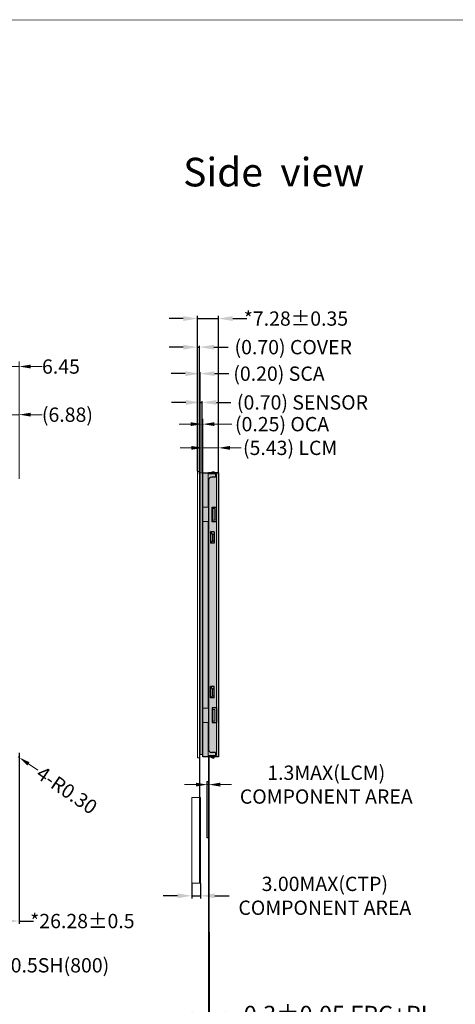
# Model space of a CAD drawing. Units: millimetres. Extents: x 3596 to 4291, y -1383 to -863.
# Drawn here: x 3862 to 4014, y -1207 to -863 of the extents above; entities that cross this region are included whole.
import ezdxf

# ---------------------------------------------------------------- set-up
doc = ezdxf.new("R2010")
doc.units = ezdxf.units.MM
doc.header["$PDMODE"] = 34
for name, color, linetype in [('DIM', 3, 'Continuous'), ('FPC', 40, 'Continuous'), ('ITO', 1, 'Continuous'), ('LENS', 15, 'Continuous'), ('下铁框', 150, 'Continuous'), ('包胶', 8, 'Continuous')]:
    doc.layers.add(name, color=color, linetype=linetype)
for name, color, linetype, lineweight in [('DIM（标注）', 3, 'Continuous', 15), ('HOU', 7, 'Continuous', 5), ('OCA', 2, 'Continuous', 0), ('SCA', 7, 'Continuous', 13)]:
    doc.layers.add(name, color=color, linetype=linetype, lineweight=lineweight)
doc.styles.add('Arial', font='arial.ttf')
doc.styles.get("Standard").update_dxf_attribs({"font": 'arial.ttf', "height": 5})
doc.dimstyles.new('ISO-25$0', dxfattribs={"dimtxt": 1.5, "dimasz": 1, "dimexe": 0.5, "dimexo": 0.5, "dimgap": 0.5, "dimtad": 0, "dimzin": 1, "dimdsep": 46, "dimtxsty": 'Standard', "dimcen": 1.8, "dimclrd": 256, "dimclre": 256, "dimclrt": 256, "dimadec": 0, "dimazin": 0, "dimtp": 1.2, "dimtm": 1.2, "dimtfac": 1, "dimtmove": 0, "dimatfit": 3, "dimfxl": 0, "dimtolj": 1, "dimlwd": -1, "dimlwe": -1, "dimarcsym": 0})
doc.dimstyles.get("Standard").update_dxf_attribs({"dimtxt": 5, "dimasz": 4, "dimexe": 1.8, "dimexo": 0.1, "dimgap": 0.09, "dimtad": 0, "dimzin": 0, "dimdsep": 46, "dimtxsty": 'Standard', "dimcen": 0.09, "dimclrd": 256, "dimclre": 256, "dimclrt": 256, "dimadec": 0, "dimazin": 0, "dimtfac": 1, "dimtmove": 0, "dimatfit": 3, "dimfxl": 0, "dimtolj": 1, "dimtzin": 0, "dimlwd": -1, "dimlwe": -1, "dimarcsym": 0})
doc.dimstyles.new('STANDARD 03', dxfattribs={"dimscale": 0, "dimtxt": 6, "dimasz": 6, "dimexe": 1, "dimexo": 0.1, "dimgap": 0.5, "dimtad": 0, "dimzin": 0, "dimdsep": 46, "dimtxsty": 'Arial', "dimcen": 2, "dimclrd": 256, "dimclre": 256, "dimclrt": 256, "dimadec": 0, "dimazin": 0, "dimtfac": 0.8, "dimtmove": 0, "dimatfit": 3, "dimfxl": 0, "dimtolj": 1, "dimtzin": 0, "dimlwd": -1, "dimlwe": -1, "dimarcsym": 0})
doc.dimstyles.new('STANDARD$0', dxfattribs={"dimtxt": 1, "dimasz": 5, "dimexe": 1, "dimexo": 0.1, "dimgap": 0.5, "dimtad": 0, "dimzin": 1, "dimdsep": 46, "dimtxsty": 'Standard', "dimcen": 0.09, "dimclrd": 256, "dimclre": 256, "dimclrt": 256, "dimadec": 0, "dimazin": 2, "dimtfac": 1, "dimtmove": 0, "dimatfit": 3, "dimfxl": 0, "dimtolj": 1, "dimarcsym": 0})

# ---------------------------------------------------------------- blocks, each defined once
blk = doc.blocks.new('*D4')
at = {"layer": 'Defpoints', "color": 0}
for p in [(3861.88, -1000.94), (3861.88, -1023.32), (3855, -1025.61)]:
    blk.add_point(p, dxfattribs=at)
at = {"layer": 'DIM（标注）'}
for p, q in [((3851, -1000.94), (3847, -1000.94)), ((3855, -1025.51), (3855, -999.14)), ((3855, -1000.94), (3861.88, -1000.94)), ((3861.88, -1023.22), (3861.88, -999.14)), ((3865.88, -1000.94), (3869.88, -1000.94))]:
    blk.add_line(p, q, dxfattribs=at)
for points in [[(3851, -1000.27), (3851, -1001.6), (3855, -1000.94)], [(3865.88, -1000.27), (3865.88, -1001.6), (3861.88, -1000.94)]]:
    blk.add_solid(points, dxfattribs=at)
at = {"layer": 'DIM（标注）', "insert": (3878.76, -1000.94), "char_height": 5, "attachment_point": 5}
blk.add_mtext('\\A1;(6.88)', dxfattribs=at)
blk = doc.blocks.new('*D5')
at = {"layer": 'Defpoints', "color": 0}
for p in [(3861.88, -984.12), (3855.43, -1025.11), (3861.88, -1023.42)]:
    blk.add_point(p, dxfattribs=at)
at = {"layer": 'DIM（标注）'}
for p, q in [((3855.43, -1025.01), (3855.43, -982.32)), ((3861.88, -1023.32), (3861.88, -982.32)), ((3851.43, -984.12), (3847.43, -984.12)), ((3855.43, -984.12), (3861.88, -984.12)), ((3865.88, -984.12), (3869.88, -984.12))]:
    blk.add_line(p, q, dxfattribs=at)
for points in [[(3851.43, -983.45), (3851.43, -984.79), (3855.43, -984.12)], [(3865.88, -983.45), (3865.88, -984.79), (3861.88, -984.12)]]:
    blk.add_solid(points, dxfattribs=at)
at = {"layer": 'DIM（标注）', "insert": (3876.5, -984.12), "char_height": 5, "attachment_point": 5}
blk.add_mtext('\\A1;6.45', dxfattribs=at)
blk = doc.blocks.new('*D12')
at = {"layer": 'Defpoints', "color": 0}
for p in [(3931.59, -1012.54), (3926.16, -1021.26), (3931.59, -1021.48)]:
    blk.add_point(p, dxfattribs=at)
at = {"layer": 'DIM（标注）'}
for p, q in [((3926.16, -1021.16), (3926.16, -1010.74)), ((3931.59, -1021.38), (3931.59, -1010.74)), ((3922.16, -1012.54), (3918.16, -1012.54)), ((3926.16, -1012.54), (3931.59, -1012.54)), ((3935.59, -1012.54), (3939.59, -1012.54))]:
    blk.add_line(p, q, dxfattribs=at)
for points in [[(3922.16, -1011.87), (3922.16, -1013.2), (3926.16, -1012.54)], [(3935.59, -1011.87), (3935.59, -1013.2), (3931.59, -1012.54)]]:
    blk.add_solid(points, dxfattribs=at)
at = {"layer": 'DIM（标注）', "insert": (3956.68, -1012.54), "char_height": 5, "attachment_point": 5}
blk.add_mtext('\\A1;(5.43) LCM', dxfattribs=at)
blk = doc.blocks.new('*D13')
at = {"layer": 'Defpoints', "color": 0}
for p in [(3927.7, -1129.12), (3927.7, -1130.23), (3928.22, -1129.12)]:
    blk.add_point(p, dxfattribs=at)
at = {"layer": 'DIM（标注）'}
for p, q in [((3923.7, -1130.23), (3919.7, -1130.23)), ((3927.7, -1129.22), (3927.7, -1132.03)), ((3927.7, -1130.23), (3928.22, -1130.23)), ((3928.22, -1129.22), (3928.22, -1132.03)), ((3932.22, -1130.23), (3936.22, -1130.23))]:
    blk.add_line(p, q, dxfattribs=at)
for points in [[(3923.7, -1129.56), (3923.7, -1130.9), (3927.7, -1130.23)], [(3932.22, -1129.56), (3932.22, -1130.9), (3928.22, -1130.23)]]:
    blk.add_solid(points, dxfattribs=at)
at = {"layer": 'DIM（标注）', "insert": (3969.32, -1130.23), "char_height": 5, "attachment_point": 5}
blk.add_mtext('\\A1;1.3MAX(LCM)\\PCOMPONENT AREA', dxfattribs=at)
blk = doc.blocks.new('*D11')
at = {"layer": 'Defpoints', "color": 0}
for p in [(3928.07, -1186.77), (3928.42, -1186.77), (3928.42, -1210.53)]:
    blk.add_point(p, dxfattribs=at)
at = {"layer": 'DIM（标注）'}
for p, q in [((3928.07, -1186.87), (3928.07, -1211.53)), ((3928.42, -1186.87), (3928.42, -1211.53)), ((3922.07, -1210.53), (3916.07, -1210.53)), ((3928.07, -1210.53), (3928.42, -1210.53)), ((3934.42, -1210.53), (3940.42, -1210.53))]:
    blk.add_line(p, q, dxfattribs=at)
for points in [[(3922.07, -1209.53), (3922.07, -1211.53), (3928.07, -1210.53)], [(3934.42, -1209.53), (3934.42, -1211.53), (3928.42, -1210.53)]]:
    blk.add_solid(points, dxfattribs=at)
at = {"layer": 'DIM（标注）', "insert": (3972.61, -1210.53), "char_height": 6, "attachment_point": 5, "style": 'Arial'}
blk.add_mtext('\\A1;0.3%%P0.05 FPC+PI', dxfattribs=at)
blk = doc.blocks.new('*D21')
at = {"layer": 'Defpoints', "color": 0}
for p in [(3926.16, -1004.25), (3925.91, -1025.61), (3926.16, -1025.61)]:
    blk.add_point(p, dxfattribs=at)
at = {"layer": 'DIM（标注）'}
for p, q in [((3921.91, -1004.25), (3917.91, -1004.25)), ((3925.91, -1025.51), (3925.91, -1002.45)), ((3925.91, -1004.25), (3926.16, -1004.25)), ((3926.16, -1025.51), (3926.16, -1002.45)), ((3930.16, -1004.25), (3936.32, -1004.25))]:
    blk.add_line(p, q, dxfattribs=at)
for points in [[(3921.91, -1003.59), (3921.91, -1004.92), (3925.91, -1004.25)], [(3930.16, -1003.59), (3930.16, -1004.92), (3926.16, -1004.25)]]:
    blk.add_solid(points, dxfattribs=at)
at = {"layer": 'DIM（标注）', "insert": (3953.86, -1004.25), "char_height": 5, "attachment_point": 5}
blk.add_mtext('\\A1;(0.25) OCA', dxfattribs=at)
blk = doc.blocks.new('A$C26E901EB')
at = {"layer": '下铁框'}
for p, q in [((2.2, 14.5), (-1.25, 14.5)), ((-1.25, 14.2), (-1.25, 14.5)), ((1.2, 14.2), (-1.25, 14.2)), ((-0.5, 14.5), (0.2, 14.9)), ((0.2, 14.9), (0.74, 14.9)), ((0.74, 14.9), (0.74, 14.5)), ((1.2, 14.5), (1.2, 13)), ((2.2, 14.5), (2.2, -84.7)), ((-1.25, 12), (-1.25, -82.2)), ((1.2, 13), (-0.25, 13)), ((0, 2.55), (1.6, 2.55)), ((0, -2.55), (0, 2.55)), ((1.6, -2.55), (1.6, 2.55)), ((1.6, -2.55), (0, -2.55)), ((-0.5, -6.05), (-0.5, -10.05)), ((0.2, -6.85), (-0.5, -6.05)), ((0.74, -6.05), (-0.5, -6.05)), ((0.2, -6.85), (0.2, -9.25)), ((0.2, -6.85), (0.74, -6.85)), ((0.74, -6.05), (0.74, -10.05)), ((0.2, -9.25), (-0.5, -10.05)), ((0.74, -10.05), (-0.5, -10.05)), ((0.2, -9.25), (0.74, -9.25)), ((-0.5, -64.15), (-0.5, -60.15)), ((0.74, -60.15), (-0.5, -60.15)), ((0.2, -60.95), (-0.5, -60.15)), ((0.2, -63.35), (0.2, -60.95)), ((0.2, -60.95), (0.74, -60.95)), ((0.74, -64.15), (0.74, -60.15)), ((0.2, -63.35), (-0.5, -64.15)), ((0.74, -64.15), (-0.5, -64.15)), ((0.2, -63.35), (0.74, -63.35)), ((1.6, -67.65), (0, -67.65)), ((0, -67.65), (0, -72.75)), ((1.6, -67.65), (1.6, -72.75)), ((0, -72.75), (1.6, -72.75)), ((1.2, -84.4), (-1.25, -84.4)), ((-1.25, -84.4), (-1.25, -84.7)), ((2.2, -84.7), (-1.25, -84.7)), ((-0.5, -84.7), (0.2, -85.1)), ((1.2, -83.2), (-0.25, -83.2)), ((0.2, -85.1), (0.74, -85.1)), ((0.74, -85.1), (0.74, -84.7)), ((1.2, -83.2), (1.2, -84.7))]:
    blk.add_line(p, q, dxfattribs=at)
for centre, start, end in [((-0.25, 12), 90, 180), ((-0.25, -82.2), 180, 270)]:
    blk.add_arc(centre, 1, start, end, dxfattribs=at)
blk = doc.blocks.new('*D29')
at = {"layer": 'Defpoints', "color": 0}
for p in [(3861.88, -1119.04), (3835.6, -1161.31), (3861.88, -1177.9)]:
    blk.add_point(p, dxfattribs=at)
at = {"layer": 'DIM（标注）', "lineweight": -2}
for p, q in [((3861.88, -1119.14), (3861.88, -1178.9)), ((3835.6, -1161.41), (3835.6, -1178.9)), ((3840.6, -1177.9), (3856.88, -1177.9)), ((3861.88, -1177.9), (3866.88, -1177.9))]:
    blk.add_line(p, q, dxfattribs=at)
at = {"layer": 'DIM（标注）'}
for points in [[(3840.6, -1177.06), (3840.6, -1178.73), (3835.6, -1177.9)], [(3856.88, -1177.06), (3856.88, -1178.73), (3861.88, -1177.9)]]:
    blk.add_solid(points, dxfattribs=at)
at = {"layer": 'DIM（标注）', "insert": (3884, -1177.9), "char_height": 5, "attachment_point": 5}
blk.add_mtext('\\A1;*26.28{\\fArial|b0|i0|c134|p34;%%P}0.5', dxfattribs=at)
blk = doc.blocks.new('*D30')
at = {"layer": 'Defpoints', "color": 0}
for p in [(3925.01, -977.34), (3924.31, -1020.83), (3925.01, -1020.83)]:
    blk.add_point(p, dxfattribs=at)
at = {"layer": 'DIM'}
for p, q in [((3924.31, -1020.33), (3924.31, -976.84)), ((3925.01, -1020.33), (3925.01, -976.84)), ((3919.31, -977.34), (3914.31, -977.34)), ((3924.31, -977.34), (3925.01, -977.34)), ((3930.01, -977.34), (3935.01, -977.34))]:
    blk.add_line(p, q, dxfattribs=at)
for points in [[(3919.31, -976.51), (3919.31, -978.18), (3924.31, -977.34)], [(3930.01, -976.51), (3930.01, -978.18), (3925.01, -977.34)]]:
    blk.add_solid(points, dxfattribs=at)
at = {"layer": 'DIM', "lineweight": 0, "insert": (3957.77, -977.34), "char_height": 5, "attachment_point": 5, "style": 'Arial'}
blk.add_mtext('\\A1;(0.70) COVER', dxfattribs=at)
blk = doc.blocks.new('*D31')
at = {"layer": 'Defpoints', "color": 0}
for p in [(3925.91, -996.67), (3925.21, -1021.26), (3925.91, -1021.26)]:
    blk.add_point(p, dxfattribs=at)
at = {"layer": 'DIM'}
for p, q in [((3920.21, -996.67), (3915.21, -996.67)), ((3925.21, -1020.76), (3925.21, -996.17)), ((3925.21, -996.67), (3925.91, -996.67)), ((3925.91, -1020.76), (3925.91, -996.17)), ((3930.91, -996.67), (3935.91, -996.67))]:
    blk.add_line(p, q, dxfattribs=at)
for points in [[(3920.21, -995.83), (3920.21, -997.5), (3925.21, -996.67)], [(3930.91, -995.83), (3930.91, -997.5), (3925.91, -996.67)]]:
    blk.add_solid(points, dxfattribs=at)
at = {"layer": 'DIM', "lineweight": 0, "insert": (3961, -996.67), "char_height": 5, "attachment_point": 5, "style": 'Arial'}
blk.add_mtext('\\A1;(0.70) SENSOR', dxfattribs=at)
blk = doc.blocks.new('*D32')
at = {"layer": 'Defpoints', "color": 0}
for p in [(3925.21, -986.61), (3925.01, -1022.14), (3925.21, -1022.71)]:
    blk.add_point(p, dxfattribs=at)
at = {"layer": 'DIM'}
for p, q in [((3920.01, -986.61), (3915.01, -986.61)), ((3925.01, -1021.64), (3925.01, -986.11)), ((3925.01, -986.61), (3925.21, -986.61)), ((3925.21, -1022.21), (3925.21, -986.11)), ((3930.21, -986.61), (3935.21, -986.61))]:
    blk.add_line(p, q, dxfattribs=at)
for points in [[(3920.01, -985.78), (3920.01, -987.44), (3925.01, -986.61)], [(3930.21, -985.78), (3930.21, -987.44), (3925.21, -986.61)]]:
    blk.add_solid(points, dxfattribs=at)
at = {"layer": 'DIM', "lineweight": 0, "insert": (3952.78, -986.61), "char_height": 5, "attachment_point": 5, "style": 'Arial'}
blk.add_mtext('\\A1;(0.20) SCA', dxfattribs=at)
blk = doc.blocks.new('*D33')
at = {"layer": 'Defpoints', "color": 0}
for p in [(3931.59, -967.35), (3924.31, -1020.83), (3931.59, -1021.26)]:
    blk.add_point(p, dxfattribs=at)
at = {"layer": 'DIM（标注）', "lineweight": -2}
for p, q in [((3924.31, -1020.73), (3924.31, -966.35)), ((3931.59, -1021.16), (3931.59, -966.35)), ((3919.31, -967.35), (3914.31, -967.35)), ((3924.31, -967.35), (3931.59, -967.35)), ((3936.59, -967.35), (3941.59, -967.35))]:
    blk.add_line(p, q, dxfattribs=at)
at = {"layer": 'DIM（标注）'}
for points in [[(3919.31, -966.52), (3919.31, -968.19), (3924.31, -967.35)], [(3936.59, -966.52), (3936.59, -968.19), (3931.59, -967.35)]]:
    blk.add_solid(points, dxfattribs=at)
at = {"layer": 'DIM（标注）', "insert": (3958.72, -967.35), "char_height": 5, "attachment_point": 5}
blk.add_mtext('\\A1;*7.28{\\fArial|b0|i0|c134|p34;%%P}0.35', dxfattribs=at)
blk = doc.blocks.new('*D34')
at = {"layer": 'Defpoints', "color": 0}
for p in [(3922.31, -1164.69), (3925.31, -1164.69), (3925.31, -1169.08)]:
    blk.add_point(p, dxfattribs=at)
at = {"layer": 'DIM（标注）', "lineweight": -2}
for p, q in [((3922.31, -1164.79), (3922.31, -1170.08)), ((3925.31, -1164.79), (3925.31, -1170.08)), ((3917.31, -1169.08), (3912.31, -1169.08)), ((3922.31, -1169.08), (3925.31, -1169.08)), ((3930.31, -1169.08), (3935.31, -1169.08))]:
    blk.add_line(p, q, dxfattribs=at)
at = {"layer": 'DIM（标注）'}
for points in [[(3917.31, -1168.25), (3917.31, -1169.92), (3922.31, -1169.08)], [(3930.31, -1168.25), (3930.31, -1169.92), (3925.31, -1169.08)]]:
    blk.add_solid(points, dxfattribs=at)
at = {"layer": 'DIM（标注）', "insert": (3968.82, -1169.08), "char_height": 5, "attachment_point": 5}
blk.add_mtext('\\A1;3.00MAX(CTP)\\PCOMPONENT AREA', dxfattribs=at)
blk = doc.blocks.new('*D36')
at = {"layer": 'Defpoints', "color": 0}
for p in [(3861.58, -1120.53), (3861.83, -1120.7)]:
    blk.add_point(p, dxfattribs=at)
at = {"layer": 'DIM（标注）'}
for p, q in [((3861.58, -1120.53), (3861.83, -1120.7)), ((3868.43, -1125.22), (3865.13, -1122.96))]:
    blk.add_line(p, q, dxfattribs=at)
blk.add_solid([(3865.5, -1122.41), (3864.75, -1123.51), (3861.83, -1120.7)], dxfattribs=at)
at = {"layer": 'DIM（标注）', "insert": (3878.58, -1132.17), "char_height": 5, "attachment_point": 5, "rotation": 325.6032}
blk.add_mtext('\\A1;4-R0.30', dxfattribs=at)

msp = doc.modelspace()

# ---------------------------------------------------------------- hatches: boundary and pattern name
at = {"layer": '包胶'}
h = msp.add_hatch(dxfattribs=at)
h.set_pattern_fill('ANGLE', color=256, scale=0.1, style=0)
h.set_pattern_definition([(0, (-755.9736, -317.5852), (0, 0.6985), [0.508, -0.1905]), (90, (-755.9736, -317.5852), (-0.6985, 4e-17), [0.508, -0.1905])])
h.paths.add_polyline_path([(3926.162, -1120.524), (3931.594, -1120.524), (3931.594, -1021.264), (3926.162, -1021.264)])

# ---------------------------------------------------------------- linework, layer by layer
at = {"color": 7, "lineweight": 13, "const_width": 0.258}
msp.add_lwpolyline([(3595.908, -1382.615), (3595.908, -863.037), (4290.767, -863.037), (4290.767, -1382.615)], close=True, dxfattribs=at)
at = {"layer": 'FPC', "lineweight": 0}
msp.add_lwpolyline([(3925.012, -1164.694), (3925.012, -1148.322), (3925.012, -1136.323), (3925.012, -1148.322), (3925.012, -1118.045), (3925.112, -1118.045), (3925.112, -1164.694), (3925.112, -1164.694), (3925.112, -1164.694), (3925.112, -1164.694), (3925.112, -1164.694), (3925.012, -1164.694), (3925.012, -1148.323), (3925.012, -1148.322)], dxfattribs=at)
at = {"layer": 'FPC'}
for points in [[(3928.069, -1120.691), (3928.069, -1186.775), (3928.419, -1186.775), (3928.419, -1181.775), (3928.219, -1181.775)], [(3928.219, -1120.691), (3928.219, -1186.775)]]:
    msp.add_lwpolyline(points, dxfattribs=at)
msp.add_lwpolyline([(3928.069, -1148.879), (3927.702, -1148.879), (3927.702, -1129.115), (3928.069, -1129.115)], close=True, dxfattribs=at)
at = {"layer": 'FPC', "lineweight": 0}
for points in [[(3925.012, -1134.692), (3925.012, -1164.694), (3922.312, -1164.694), (3922.312, -1134.692)], [(3925.112, -1134.694), (3925.312, -1134.694), (3925.312, -1164.694), (3925.112, -1164.694)]]:
    msp.add_lwpolyline(points, close=True, dxfattribs=at)
at = {"layer": 'HOU', "linetype": 'ByBlock'}
for p, q in [((3927.979, -1021.294), (3926.179, -1021.294)), ((3926.179, -1021.294), (3926.179, -1038.294)), ((3927.979, -1033.234), (3927.979, -1021.264)), ((3930.979, -1021.634), (3927.979, -1021.634)), ((3929.479, -1021.634), (3929.479, -1021.264)), ((3929.479, -1021.264), (3929.679, -1021.264)), ((3929.679, -1021.264), (3930.379, -1021.634)), ((3930.979, -1021.694), (3930.979, -1120.094)), ((3927.979, -1033.234), (3926.179, -1033.234)), ((3929.479, -1033.734), (3930.379, -1033.734)), ((3929.479, -1033.794), (3929.479, -1037.794)), ((3929.679, -1037.794), (3929.679, -1033.794)), ((3930.379, -1037.794), (3930.379, -1033.794)), ((3926.179, -1038.294), (3926.179, -1103.494)), ((3927.979, -1038.294), (3926.179, -1038.294)), ((3927.979, -1103.494), (3927.979, -1038.294)), ((3930.379, -1037.794), (3929.479, -1037.794)), ((3926.179, -1092.494), (3926.179, -1120.494)), ((3927.979, -1103.494), (3926.179, -1103.494)), ((3929.479, -1107.994), (3929.479, -1103.994)), ((3930.379, -1103.994), (3929.479, -1103.994)), ((3929.679, -1103.994), (3929.679, -1107.994)), ((3930.379, -1103.994), (3930.379, -1107.994)), ((3926.179, -1108.494), (3926.179, -1120.494)), ((3926.179, -1108.494), (3927.979, -1108.494)), ((3927.979, -1120.494), (3927.979, -1108.494)), ((3929.479, -1107.994), (3930.379, -1107.994)), ((3927.979, -1120.494), (3926.179, -1120.494)), ((3930.979, -1120.094), (3927.979, -1120.094)), ((3929.479, -1120.094), (3929.479, -1120.494)), ((3929.479, -1120.494), (3929.679, -1120.494)), ((3929.679, -1120.494), (3930.379, -1120.094))]:
    msp.add_line(p, q, dxfattribs=at)
at = {"layer": 'ITO', "lineweight": 0}
msp.add_lwpolyline([(3925.912, -1021.26), (3925.212, -1021.26), (3925.212, -1119.695), (3925.912, -1119.695)], close=True, dxfattribs=at)
at = {"layer": 'LENS', "lineweight": 0}
msp.add_lwpolyline([(3924.312, -1120.835), (3925.012, -1120.835), (3925.012, -1020.835), (3924.312, -1020.835)], close=True, dxfattribs=at)
at = {"layer": 'OCA'}
msp.add_lwpolyline([(3925.912, -1021.672), (3926.162, -1021.672), (3926.162, -1118.07), (3925.912, -1118.07)], close=True, dxfattribs=at)
at = {"layer": 'SCA', "lineweight": 0}
msp.add_lwpolyline([(3925.012, -1119.695), (3925.212, -1119.695), (3925.212, -1021.26), (3925.012, -1021.26)], close=True, dxfattribs=at)
at = {"layer": '包胶'}
msp.add_lwpolyline([(3926.162, -1021.264), (3931.594, -1021.264), (3931.594, -1120.524), (3926.162, -1120.524)], close=True, dxfattribs=at)

# ---------------------------------------------------------------- block references
msp.add_blockref('A$C26E901EB', (3929.379, -1035.794))

# ---------------------------------------------------------------- texts
at = {"layer": 'DIM', "color": 0, "insert": (3919.256, -911.176), "char_height": 10, "width": 77.63649, "attachment_point": 1, "style": 'Arial'}
msp.add_mtext('Side  view', dxfattribs=at)
at = {"layer": 'DIM', "insert": (3830.917, -1190.871), "char_height": 5, "width": 68.04229, "attachment_point": 1}
msp.add_mtext('TF31-6S-0.5SH(800)', dxfattribs=at)

# ---------------------------------------------------------------- dimensions: what is measured, and where the dimension line sits
at = {"layer": 'DIM', "lineweight": 0}
for base, p1, p2, text, picture, middle in [((3925.012, -977.342), (3924.312, -1020.835), (3925.012, -1020.835), '(<>) COVER', '*D30', (3957.77, -977.342)), ((3925.212, -986.61), (3925.012, -1022.14), (3925.212, -1022.715), '(<>) SCA', '*D32', (3952.775, -986.61)), ((3925.912, -996.666), (3925.212, -1021.26), (3925.912, -1021.26), '(<>) SENSOR', '*D31', (3960.999, -996.666))]:
    dim = msp.add_linear_dim(base=base, p1=p1, p2=p2, text=text, dimstyle='ISO-25$0', override={"dimtxt": 5, "dimasz": 5, "dimtxsty": 'Arial', "dimcen": 5, "dimfxl": 0.8, "dimarcsym": 1}, dxfattribs=at)
    dim.commit()
    dim.dimension.update_dxf_attribs({"geometry": picture, "text_midpoint": middle, "dimtype": 160})
at = {"layer": 'DIM（标注）'}
for base, p1, p2, text, dimstyle, override, picture, middle in [((3931.594, -967.352), (3924.312, -1020.835), (3931.594, -1021.264), '*<>{\\fArial|b0|i0|c134|p34;%%P}0.35', 'STANDARD$0', {"dimfxl": 0.8}, '*D33', (3958.716, -967.352)), ((3861.88, -1177.898), (3835.598, -1161.313), (3861.88, -1119.04), '*<>{\\fArial|b0|i0|c134|p34;%%P}0.5', 'STANDARD$0', {"dimfxl": 0.8}, '*D29', (3884.001, -1177.898)), ((3925.312, -1169.083), (3922.312, -1164.694), (3925.312, -1164.694), '<>MAX(CTP)\\PCOMPONENT AREA', 'STANDARD$0', {"dimfxl": 0.8}, '*D34', (3968.82, -1169.083)), ((3928.419, -1210.531), (3928.069, -1186.775), (3928.419, -1186.775), '0.3%%P0.05 FPC+PI', 'STANDARD 03', {"dimscale": 1}, '*D11', (3972.605, -1210.531))]:
    dim = msp.add_linear_dim(base=base, p1=p1, p2=p2, text=text, dimstyle=dimstyle, override=override, dxfattribs=at)
    dim.commit()
    dim.dimension.update_dxf_attribs({"geometry": picture, "text_midpoint": middle})
dim = msp.add_linear_dim(base=(3861.88, -984.121), p1=(3855.43, -1025.115), p2=(3861.88, -1023.419), dimstyle='Standard', dxfattribs=at)
dim.commit()
dim.dimension.update_dxf_attribs({"geometry": '*D5', "text_midpoint": (3876.496, -984.121)})
dim = msp.add_linear_dim(base=(3861.88, -1000.937), p1=(3854.997, -1025.615), p2=(3861.88, -1023.319), text='(<>)', dimstyle='Standard', dxfattribs=at)
dim.commit()
dim.dimension.update_dxf_attribs({"geometry": '*D4', "text_midpoint": (3878.755, -1000.937)})
for base, p1, p2, text, picture, middle in [((3926.162, -1004.253), (3925.912, -1025.614), (3926.162, -1025.614), '(<>) OCA', '*D21', (3953.857, -1004.253)), ((3931.594, -1012.535), (3926.162, -1021.264), (3931.594, -1021.481), '(<>) LCM', '*D12', (3956.676, -1012.535)), ((3927.702, -1130.23), (3928.219, -1129.115), (3927.702, -1129.115), '1.3MAX(LCM)\\PCOMPONENT AREA', '*D13', (3969.317, -1130.23))]:
    dim = msp.add_linear_dim(base=base, p1=p1, p2=p2, text=text, dimstyle='Standard', dxfattribs=at)
    dim.commit()
    dim.dimension.update_dxf_attribs({"geometry": picture, "text_midpoint": middle, "dimtype": 160})
dim = msp.add_radius_dim(center=(3861.58, -1120.535), mpoint=(3861.827, -1120.704), text='4-<>', dimstyle='Standard', override={"dimfxl": 0.8}, dxfattribs=at)
dim.commit()
dim.dimension.update_dxf_attribs({"geometry": '*D36', "text_midpoint": (3878.58, -1132.174)})

doc.saveas('drawing.dxf')
